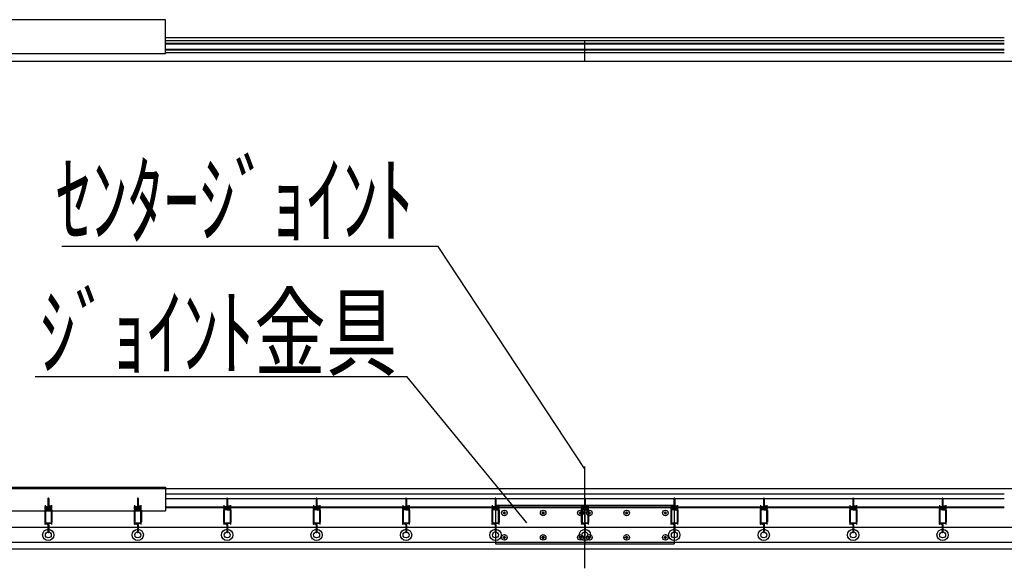
# Model space of a CAD drawing. Extents: x 99783 to 108183, y 64986 to 76866.
# Drawn here: x 102643 to 104294, y 74608 to 75528 of the extents above; entities that cross this region are included whole.
import ezdxf
from ezdxf.enums import TextEntityAlignment as Align

# ---------------------------------------------------------------- set-up
doc = ezdxf.new("R2010")
doc.units = 0
doc.header["$LTSCALE"] = 40
doc.header["$MEASUREMENT"] = 0
doc.layers.add('_0-4_文字', color=7, linetype='CONTINUOUS')
doc.layers.add('LAYER00014', color=7, linetype='CONTINUOUS')
doc.styles.get("Standard").update_dxf_attribs({"font": 'txt.shx', "bigfont": 'bigfont.shx'})

msp = doc.modelspace()

# ---------------------------------------------------------------- linework, layer by layer
at = {"layer": '_0-4_文字', "color": 4, "linetype": 'Continuous'}
for p, q in [((103345, 75147.3), (102713.4, 75147.3)), ((103591.5, 74773.9), (103345, 75147.3)), ((102668.7, 74929.9), (103292.3, 74929.9)), ((103493.4, 74684.3), (103292.3, 74929.9))]:
    msp.add_line(p, q, dxfattribs=at)
at = {"layer": 'LAYER00014', "color": 2, "linetype": 'Continuous'}
for p, q in [((102887.4, 75527.5), (102287.4, 75527.5)), ((102887.4, 75470.5), (102887.4, 75527.5)), ((102887.4, 75497.5), (104294.4, 75497.5)), ((102887.4, 75492.5), (104294.4, 75492.5)), ((106372.9, 75457.5), (100808.9, 75457.5)), ((102887.4, 75470.5), (102287.4, 75470.5)), ((102887.4, 75472.5), (104294.4, 75472.5)), ((100796.9, 74742.2), (106384.9, 74742.2)), ((101687.4, 74744.2), (102887.4, 74744.2)), ((102887.4, 74744.2), (102887.4, 74704.7)), ((101687.4, 74704.7), (102887.4, 74704.7)), ((106282.9, 74640.2), (100898.9, 74640.2)), ((106282.9, 74640.2), (103217.3, 74640.2))]:
    msp.add_line(p, q, dxfattribs=at)
at = {"layer": 'LAYER00014', "color": 6, "linetype": 'Continuous'}
for p, q in [((103590.9, 75457.5), (103590.9, 75492.5)), ((103590.9, 74608.3), (103590.9, 74778.7))]:
    msp.add_line(p, q, dxfattribs=at)
at = {"layer": 'LAYER00014', "color": 4, "linetype": 'Continuous'}
for p, q in [((102887.4, 75488), (104294.4, 75488)), ((102887.4, 75487), (104294.4, 75487)), ((102887.4, 75478), (104294.4, 75478)), ((102887.4, 75477), (104294.4, 75477))]:
    msp.add_line(p, q, dxfattribs=at)
at = {"layer": 'LAYER00014', "color": 7, "linetype": 'Continuous'}
for p, q in [((102887.4, 74742.2), (103994.4, 74742.2)), ((102887.4, 74733.2), (104294.4, 74733.2)), ((102690.3, 74725.3), (102690.3, 74713)), ((102691.5, 74724.7), (102690.3, 74724.7)), ((102691.5, 74725.3), (102691.5, 74713.7)), ((102840.3, 74725.3), (102840.3, 74713)), ((102841.5, 74724.7), (102840.3, 74724.7)), ((102841.5, 74725.3), (102841.5, 74713.7)), ((102887.4, 74725.2), (104294.4, 74725.2)), ((102990.3, 74725.3), (102990.3, 74713)), ((102991.5, 74724.7), (102990.3, 74724.7)), ((102991.5, 74725.3), (102991.5, 74713.7)), ((103140.3, 74725.3), (103140.3, 74713)), ((103141.5, 74724.7), (103140.3, 74724.7)), ((103141.5, 74725.3), (103141.5, 74713.7)), ((103290.3, 74725.3), (103290.3, 74713)), ((103291.5, 74724.7), (103290.3, 74724.7)), ((103291.5, 74725.3), (103291.5, 74713.7)), ((103440.3, 74725.3), (103440.3, 74713)), ((103441.5, 74724.7), (103440.3, 74724.7)), ((103441.5, 74725.3), (103441.5, 74713.7)), ((103590.3, 74725.3), (103590.3, 74713)), ((103591.5, 74724.7), (103590.3, 74724.7)), ((103591.5, 74725.3), (103591.5, 74713.7)), ((103740.3, 74725.3), (103740.3, 74713)), ((103741.5, 74724.7), (103740.3, 74724.7)), ((103741.5, 74725.3), (103741.5, 74713.7)), ((103890.3, 74725.3), (103890.3, 74713)), ((103891.5, 74724.7), (103890.3, 74724.7)), ((103891.5, 74725.3), (103891.5, 74713.7)), ((104040.3, 74725.3), (104040.3, 74713)), ((104041.5, 74724.7), (104040.3, 74724.7)), ((104041.5, 74725.3), (104041.5, 74713.7)), ((104190.3, 74725.3), (104190.3, 74713)), ((104191.5, 74724.7), (104190.3, 74724.7)), ((104191.5, 74725.3), (104191.5, 74713.7)), ((102684.9, 74705.6), (102684.9, 74685.4)), ((102685.4, 74711.8), (102690.6, 74712.3)), ((102685.4, 74710.6), (102696.2, 74709.7)), ((102685.4, 74709.9), (102689.4, 74710.3)), ((102685.4, 74708.7), (102696.2, 74707.8)), ((102685.4, 74708), (102689.5, 74708.4)), ((102685.4, 74706.8), (102696.2, 74705.9)), ((102685.5, 74714.1), (102685.5, 74681.5)), ((102685.5, 74711.8), (102696.3, 74710.9)), ((102685.5, 74709.9), (102696.3, 74709)), ((102685.5, 74708), (102696.3, 74707.1)), ((102686.1, 74705.6), (102686.1, 74685.4)), ((102691.2, 74712), (102696.2, 74711.6)), ((102691.9, 74713.2), (102696.3, 74712.8)), ((102692.3, 74711.2), (102696.2, 74711.6)), ((102692.3, 74709.3), (102696.3, 74709.7)), ((102692.3, 74707.4), (102696.3, 74707.8)), ((102695.7, 74705.6), (102695.7, 74685.4)), ((102696.3, 74714.1), (102696.3, 74681.5)), ((102696.9, 74705.6), (102696.9, 74685.4)), ((102834.9, 74705.6), (102834.9, 74685.4)), ((102835.4, 74711.8), (102840.6, 74712.3)), ((102835.4, 74710.6), (102846.2, 74709.7)), ((102835.4, 74709.9), (102839.4, 74710.3)), ((102835.4, 74708.7), (102846.2, 74707.8)), ((102835.4, 74708), (102839.5, 74708.4)), ((102835.4, 74706.8), (102846.2, 74705.9)), ((102835.5, 74714.1), (102835.5, 74681.5)), ((102835.5, 74711.8), (102846.3, 74710.9)), ((102835.5, 74709.9), (102846.3, 74709)), ((102835.5, 74708), (102846.3, 74707.1)), ((102836.1, 74705.6), (102836.1, 74685.4)), ((102841.2, 74712), (102846.2, 74711.6)), ((102841.9, 74713.2), (102846.3, 74712.8)), ((102842.3, 74711.2), (102846.2, 74711.6)), ((102842.3, 74709.3), (102846.3, 74709.7)), ((102842.3, 74707.4), (102846.3, 74707.8)), ((102845.7, 74705.6), (102845.7, 74685.4)), ((102846.3, 74714.1), (102846.3, 74681.5)), ((102846.9, 74705.6), (102846.9, 74685.4)), ((104294.4, 74710.5), (102887.4, 74710.5)), ((104294.4, 74709.5), (102887.4, 74709.5)), ((102984.9, 74705.6), (102984.9, 74685.4)), ((102985.4, 74711.8), (102990.6, 74712.3)), ((102985.4, 74710.6), (102996.2, 74709.7)), ((102985.4, 74709.9), (102989.4, 74710.3)), ((102985.4, 74708.7), (102996.2, 74707.8)), ((102985.4, 74708), (102989.5, 74708.4)), ((102985.4, 74706.8), (102996.2, 74705.9)), ((102985.5, 74714.1), (102985.5, 74681.5)), ((102985.5, 74711.8), (102996.3, 74710.9)), ((102985.5, 74709.9), (102996.3, 74709)), ((102985.5, 74708), (102996.3, 74707.1)), ((102986.1, 74705.6), (102986.1, 74685.4)), ((102991.2, 74712), (102996.2, 74711.6)), ((102991.9, 74713.2), (102996.3, 74712.8)), ((102992.3, 74711.2), (102996.2, 74711.6)), ((102992.3, 74709.3), (102996.3, 74709.7)), ((102992.3, 74707.4), (102996.3, 74707.8)), ((102995.7, 74705.6), (102995.7, 74685.4)), ((102996.3, 74714.1), (102996.3, 74681.5)), ((102996.9, 74705.6), (102996.9, 74685.4)), ((103134.9, 74705.6), (103134.9, 74685.4)), ((103135.4, 74711.8), (103140.6, 74712.3)), ((103135.4, 74710.6), (103146.2, 74709.7)), ((103135.4, 74709.9), (103139.4, 74710.3)), ((103135.4, 74708.7), (103146.2, 74707.8)), ((103135.4, 74708), (103139.5, 74708.4)), ((103135.4, 74706.8), (103146.2, 74705.9)), ((103135.5, 74714.1), (103135.5, 74681.5)), ((103135.5, 74711.8), (103146.3, 74710.9)), ((103135.5, 74709.9), (103146.3, 74709)), ((103135.5, 74708), (103146.3, 74707.1)), ((103136.1, 74705.6), (103136.1, 74685.4)), ((103141.2, 74712), (103146.2, 74711.6)), ((103141.9, 74713.2), (103146.3, 74712.8)), ((103142.3, 74711.2), (103146.2, 74711.6)), ((103142.3, 74709.3), (103146.3, 74709.7)), ((103142.3, 74707.4), (103146.3, 74707.8)), ((103145.7, 74705.6), (103145.7, 74685.4)), ((103146.3, 74714.1), (103146.3, 74681.5)), ((103146.9, 74705.6), (103146.9, 74685.4)), ((103284.9, 74705.6), (103284.9, 74685.4)), ((103285.4, 74711.8), (103290.6, 74712.3)), ((103285.4, 74710.6), (103296.2, 74709.7)), ((103285.4, 74709.9), (103289.4, 74710.3)), ((103285.4, 74708.7), (103296.2, 74707.8)), ((103285.4, 74708), (103289.5, 74708.4)), ((103285.4, 74706.8), (103296.2, 74705.9)), ((103285.5, 74714.1), (103285.5, 74681.5)), ((103285.5, 74711.8), (103296.3, 74710.9)), ((103285.5, 74709.9), (103296.3, 74709)), ((103285.5, 74708), (103296.3, 74707.1)), ((103286.1, 74705.6), (103286.1, 74685.4)), ((103291.2, 74712), (103296.2, 74711.6)), ((103291.9, 74713.2), (103296.3, 74712.8)), ((103292.3, 74711.2), (103296.2, 74711.6)), ((103292.3, 74709.3), (103296.3, 74709.7)), ((103292.3, 74707.4), (103296.3, 74707.8)), ((103295.7, 74705.6), (103295.7, 74685.4)), ((103296.3, 74714.1), (103296.3, 74681.5)), ((103296.9, 74705.6), (103296.9, 74685.4)), ((103646.5, 74710.5), (103396.5, 74710.5)), ((103646.5, 74709.5), (103396.5, 74709.5)), ((103434.9, 74705.6), (103434.9, 74685.4)), ((103435.4, 74711.8), (103440.6, 74712.3)), ((103435.4, 74710.6), (103446.2, 74709.7)), ((103435.4, 74709.9), (103439.4, 74710.3)), ((103435.4, 74708.7), (103446.2, 74707.8)), ((103435.4, 74708), (103439.5, 74708.4)), ((103435.4, 74706.8), (103446.2, 74705.9)), ((103435.5, 74714.1), (103435.5, 74681.5)), ((103435.5, 74711.8), (103446.3, 74710.9)), ((103435.5, 74709.9), (103446.3, 74709)), ((103435.5, 74708), (103446.3, 74707.1)), ((103436.1, 74705.6), (103436.1, 74685.4)), ((103440.9, 74714), (103740.9, 74714)), ((103440.9, 74714), (103440.9, 74676.7)), ((103441.2, 74712), (103446.2, 74711.6)), ((103441.9, 74713.2), (103446.3, 74712.8)), ((103442.3, 74711.2), (103446.2, 74711.6)), ((103442.3, 74709.3), (103446.3, 74709.7)), ((103442.3, 74707.4), (103446.3, 74707.8)), ((103445.7, 74705.6), (103445.7, 74685.4)), ((103446.3, 74714.1), (103446.3, 74681.5)), ((103446.9, 74705.6), (103446.9, 74685.4)), ((103453.7, 74700.6), (103453.7, 74701.4)), ((103453.7, 74701.4), (103455.5, 74701.4)), ((103455.5, 74700.6), (103453.7, 74700.6)), ((103455.5, 74701.4), (103455.5, 74703.1)), ((103455.5, 74703.1), (103456.3, 74703.1)), ((103455.5, 74698.8), (103455.5, 74700.6)), ((103456.3, 74698.8), (103455.5, 74698.8)), ((103456.3, 74703.1), (103456.3, 74701.4)), ((103456.3, 74701.4), (103458, 74701.4)), ((103456.3, 74700.6), (103456.3, 74698.8)), ((103458, 74700.6), (103456.3, 74700.6)), ((103458, 74701.4), (103458, 74700.6)), ((103518.7, 74700.6), (103518.7, 74701.4)), ((103518.7, 74701.4), (103520.5, 74701.4)), ((103520.5, 74700.6), (103518.7, 74700.6)), ((103520.5, 74701.4), (103520.5, 74703.1)), ((103520.5, 74703.1), (103521.3, 74703.1)), ((103520.5, 74698.8), (103520.5, 74700.6)), ((103521.3, 74698.8), (103520.5, 74698.8)), ((103521.3, 74703.1), (103521.3, 74701.4)), ((103521.3, 74701.4), (103523, 74701.4)), ((103521.3, 74700.6), (103521.3, 74698.8)), ((103523, 74700.6), (103521.3, 74700.6)), ((103523, 74701.4), (103523, 74700.6)), ((103581.2, 74700.6), (103581.2, 74701.4)), ((103581.2, 74701.4), (103583, 74701.4)), ((103583, 74700.6), (103581.2, 74700.6)), ((103583, 74701.4), (103583, 74703.1)), ((103583, 74703.1), (103583.8, 74703.1)), ((103583, 74698.8), (103583, 74700.6)), ((103583.8, 74698.8), (103583, 74698.8)), ((103583.8, 74703.1), (103583.8, 74701.4)), ((103583.8, 74701.4), (103585.5, 74701.4)), ((103583.8, 74700.6), (103583.8, 74698.8)), ((103585.5, 74700.6), (103583.8, 74700.6)), ((103584.9, 74705.6), (103584.9, 74685.4)), ((103585.4, 74711.8), (103590.6, 74712.3)), ((103585.4, 74710.6), (103596.2, 74709.7)), ((103585.4, 74709.9), (103589.4, 74710.3)), ((103585.4, 74708.7), (103596.2, 74707.8)), ((103585.4, 74708), (103589.5, 74708.4)), ((103585.4, 74706.8), (103596.2, 74705.9)), ((103585.5, 74714.1), (103585.5, 74681.5)), ((103585.5, 74711.8), (103596.3, 74710.9)), ((103585.5, 74709.9), (103596.3, 74709)), ((103585.5, 74708), (103596.3, 74707.1)), ((103585.5, 74701.4), (103585.5, 74700.6)), ((103586.1, 74705.6), (103586.1, 74685.4)), ((103590.9, 74714), (103590.9, 74649)), ((103591.2, 74712), (103596.2, 74711.6)), ((103591.9, 74713.2), (103596.3, 74712.8)), ((103592.3, 74711.2), (103596.2, 74711.6)), ((103592.3, 74709.3), (103596.3, 74709.7)), ((103592.3, 74707.4), (103596.3, 74707.8)), ((103595.7, 74705.6), (103595.7, 74685.4)), ((103596.2, 74700.6), (103596.2, 74701.4)), ((103596.2, 74701.4), (103598, 74701.4)), ((103598, 74700.6), (103596.2, 74700.6)), ((103596.3, 74714.1), (103596.3, 74681.5)), ((103596.9, 74705.6), (103596.9, 74685.4)), ((103598, 74701.4), (103598, 74703.1)), ((103598, 74703.1), (103598.8, 74703.1)), ((103598, 74698.8), (103598, 74700.6)), ((103598.8, 74698.8), (103598, 74698.8)), ((103598.8, 74703.1), (103598.8, 74701.4)), ((103598.8, 74701.4), (103600.5, 74701.4)), ((103598.8, 74700.6), (103598.8, 74698.8)), ((103600.5, 74700.6), (103598.8, 74700.6)), ((103600.5, 74701.4), (103600.5, 74700.6)), ((103658.7, 74700.6), (103658.7, 74701.4)), ((103658.7, 74701.4), (103660.5, 74701.4)), ((103660.5, 74700.6), (103658.7, 74700.6)), ((103660.5, 74701.4), (103660.5, 74703.1)), ((103660.5, 74703.1), (103661.3, 74703.1)), ((103660.5, 74698.8), (103660.5, 74700.6)), ((103661.3, 74698.8), (103660.5, 74698.8)), ((103661.3, 74703.1), (103661.3, 74701.4)), ((103661.3, 74701.4), (103663, 74701.4)), ((103661.3, 74700.6), (103661.3, 74698.8)), ((103663, 74700.6), (103661.3, 74700.6)), ((103663, 74701.4), (103663, 74700.6)), ((103723.7, 74700.6), (103723.7, 74701.4)), ((103723.7, 74701.4), (103725.5, 74701.4)), ((103725.5, 74700.6), (103723.7, 74700.6)), ((103725.5, 74701.4), (103725.5, 74703.1)), ((103725.5, 74703.1), (103726.3, 74703.1)), ((103725.5, 74698.8), (103725.5, 74700.6)), ((103726.3, 74698.8), (103725.5, 74698.8)), ((103726.3, 74703.1), (103726.3, 74701.4)), ((103726.3, 74701.4), (103728, 74701.4)), ((103726.3, 74700.6), (103726.3, 74698.8)), ((103728, 74700.6), (103726.3, 74700.6)), ((103728, 74701.4), (103728, 74700.6)), ((103734.9, 74705.6), (103734.9, 74685.4)), ((103735.4, 74711.8), (103740.6, 74712.3)), ((103735.4, 74710.6), (103746.2, 74709.7)), ((103735.4, 74709.9), (103739.4, 74710.3)), ((103735.4, 74708.7), (103746.2, 74707.8)), ((103735.4, 74708), (103739.5, 74708.4)), ((103735.4, 74706.8), (103746.2, 74705.9)), ((103735.5, 74714.1), (103735.5, 74681.5)), ((103735.5, 74711.8), (103746.3, 74710.9)), ((103735.5, 74709.9), (103746.3, 74709)), ((103735.5, 74708), (103746.3, 74707.1)), ((103736.1, 74705.6), (103736.1, 74685.4)), ((103740.9, 74714), (103740.9, 74676.7)), ((103741.2, 74712), (103746.2, 74711.6)), ((103741.9, 74713.2), (103746.3, 74712.8)), ((103742.3, 74711.2), (103746.2, 74711.6)), ((103742.3, 74709.3), (103746.3, 74709.7)), ((103742.3, 74707.4), (103746.3, 74707.8)), ((103745.7, 74705.6), (103745.7, 74685.4)), ((103746.3, 74714.1), (103746.3, 74681.5)), ((103746.9, 74705.6), (103746.9, 74685.4)), ((103884.9, 74705.6), (103884.9, 74685.4)), ((103885.4, 74711.8), (103890.6, 74712.3)), ((103885.4, 74710.6), (103896.2, 74709.7)), ((103885.4, 74709.9), (103889.4, 74710.3)), ((103885.4, 74708.7), (103896.2, 74707.8)), ((103885.4, 74708), (103889.5, 74708.4)), ((103885.4, 74706.8), (103896.2, 74705.9)), ((103885.5, 74714.1), (103885.5, 74681.5)), ((103885.5, 74711.8), (103896.3, 74710.9)), ((103885.5, 74709.9), (103896.3, 74709)), ((103885.5, 74708), (103896.3, 74707.1)), ((103886.1, 74705.6), (103886.1, 74685.4)), ((103891.2, 74712), (103896.2, 74711.6)), ((103891.9, 74713.2), (103896.3, 74712.8)), ((103892.3, 74711.2), (103896.2, 74711.6)), ((103892.3, 74709.3), (103896.3, 74709.7)), ((103892.3, 74707.4), (103896.3, 74707.8)), ((103895.7, 74705.6), (103895.7, 74685.4)), ((103896.3, 74714.1), (103896.3, 74681.5)), ((103896.9, 74705.6), (103896.9, 74685.4)), ((104034.9, 74705.6), (104034.9, 74685.4)), ((104035.4, 74711.8), (104040.6, 74712.3)), ((104035.4, 74710.6), (104046.2, 74709.7)), ((104035.4, 74709.9), (104039.4, 74710.3)), ((104035.4, 74708.7), (104046.2, 74707.8)), ((104035.4, 74708), (104039.5, 74708.4)), ((104035.4, 74706.8), (104046.2, 74705.9)), ((104035.5, 74714.1), (104035.5, 74681.5)), ((104035.5, 74711.8), (104046.3, 74710.9)), ((104035.5, 74709.9), (104046.3, 74709)), ((104035.5, 74708), (104046.3, 74707.1)), ((104036.1, 74705.6), (104036.1, 74685.4)), ((104041.2, 74712), (104046.2, 74711.6)), ((104041.9, 74713.2), (104046.3, 74712.8)), ((104042.3, 74711.2), (104046.2, 74711.6)), ((104042.3, 74709.3), (104046.3, 74709.7)), ((104042.3, 74707.4), (104046.3, 74707.8)), ((104045.7, 74705.6), (104045.7, 74685.4)), ((104046.3, 74714.1), (104046.3, 74681.5)), ((104046.9, 74705.6), (104046.9, 74685.4)), ((104184.9, 74705.6), (104184.9, 74685.4)), ((104185.4, 74711.8), (104190.6, 74712.3)), ((104185.4, 74710.6), (104196.2, 74709.7)), ((104185.4, 74709.9), (104189.4, 74710.3)), ((104185.4, 74708.7), (104196.2, 74707.8)), ((104185.4, 74708), (104189.5, 74708.4)), ((104185.4, 74706.8), (104196.2, 74705.9)), ((104185.5, 74714.1), (104185.5, 74681.5)), ((104185.5, 74711.8), (104196.3, 74710.9)), ((104185.5, 74709.9), (104196.3, 74709)), ((104185.5, 74708), (104196.3, 74707.1)), ((104186.1, 74705.6), (104186.1, 74685.4)), ((104191.2, 74712), (104196.2, 74711.6)), ((104191.9, 74713.2), (104196.3, 74712.8)), ((104192.3, 74711.2), (104196.2, 74711.6)), ((104192.3, 74709.3), (104196.3, 74709.7)), ((104192.3, 74707.4), (104196.3, 74707.8)), ((104195.7, 74705.6), (104195.7, 74685.4)), ((104196.3, 74714.1), (104196.3, 74681.5)), ((104196.9, 74705.6), (104196.9, 74685.4)), ((102685.4, 74684), (102696.2, 74683.1)), ((102689.4, 74683.7), (102685.4, 74683.3)), ((102689.8, 74681.7), (102685.4, 74682.1)), ((102685.5, 74685.2), (102696.3, 74684.3)), ((102685.5, 74683.3), (102690.6, 74682.9)), ((102696.3, 74683.1), (102691.1, 74682.6)), ((102691.5, 74681.9), (102691.5, 74668.6)), ((102835.4, 74684), (102846.2, 74683.1)), ((102839.4, 74683.7), (102835.4, 74683.3)), ((102839.8, 74681.7), (102835.4, 74682.1)), ((102835.5, 74685.2), (102846.3, 74684.3)), ((102835.5, 74683.3), (102840.6, 74682.9)), ((102846.3, 74683.1), (102841.1, 74682.6)), ((102841.5, 74681.9), (102841.5, 74668.6)), ((102985.4, 74684), (102996.2, 74683.1)), ((102989.4, 74683.7), (102985.4, 74683.3)), ((102989.8, 74681.7), (102985.4, 74682.1)), ((102985.5, 74685.2), (102996.3, 74684.3)), ((102985.5, 74683.3), (102990.6, 74682.9)), ((102996.3, 74683.1), (102991.1, 74682.6)), ((102991.5, 74681.9), (102991.5, 74668.6)), ((103135.4, 74684), (103146.2, 74683.1)), ((103139.4, 74683.7), (103135.4, 74683.3)), ((103139.8, 74681.7), (103135.4, 74682.1)), ((103135.5, 74685.2), (103146.3, 74684.3)), ((103135.5, 74683.3), (103140.6, 74682.9)), ((103146.3, 74683.1), (103141.1, 74682.6)), ((103141.5, 74681.9), (103141.5, 74668.6)), ((103285.4, 74684), (103296.2, 74683.1)), ((103289.4, 74683.7), (103285.4, 74683.3)), ((103289.8, 74681.7), (103285.4, 74682.1)), ((103285.5, 74685.2), (103296.3, 74684.3)), ((103285.5, 74683.3), (103290.6, 74682.9)), ((103296.3, 74683.1), (103291.1, 74682.6)), ((103291.5, 74681.9), (103291.5, 74668.6)), ((103435.4, 74684), (103446.2, 74683.1)), ((103439.4, 74683.7), (103435.4, 74683.3)), ((103439.8, 74681.7), (103435.4, 74682.1)), ((103435.5, 74685.2), (103446.3, 74684.3)), ((103435.5, 74683.3), (103440.6, 74682.9)), ((103446.3, 74683.1), (103441.1, 74682.6)), ((103441.5, 74681.9), (103441.5, 74668.6)), ((103585.4, 74684), (103596.2, 74683.1)), ((103589.4, 74683.7), (103585.4, 74683.3)), ((103589.8, 74681.7), (103585.4, 74682.1)), ((103585.5, 74685.2), (103596.3, 74684.3)), ((103585.5, 74683.3), (103590.6, 74682.9)), ((103596.3, 74683.1), (103591.1, 74682.6)), ((103591.5, 74681.9), (103591.5, 74668.6)), ((103735.4, 74684), (103746.2, 74683.1)), ((103739.4, 74683.7), (103735.4, 74683.3)), ((103739.8, 74681.7), (103735.4, 74682.1)), ((103735.5, 74685.2), (103746.3, 74684.3)), ((103735.5, 74683.3), (103740.6, 74682.9)), ((103746.3, 74683.1), (103741.1, 74682.6)), ((103741.5, 74681.9), (103741.5, 74668.6)), ((103885.4, 74684), (103896.2, 74683.1)), ((103889.4, 74683.7), (103885.4, 74683.3)), ((103889.8, 74681.7), (103885.4, 74682.1)), ((103885.5, 74685.2), (103896.3, 74684.3)), ((103885.5, 74683.3), (103890.6, 74682.9)), ((103896.3, 74683.1), (103891.1, 74682.6)), ((103891.5, 74681.9), (103891.5, 74668.6)), ((104035.4, 74684), (104046.2, 74683.1)), ((104039.4, 74683.7), (104035.4, 74683.3)), ((104039.8, 74681.7), (104035.4, 74682.1)), ((104035.5, 74685.2), (104046.3, 74684.3)), ((104035.5, 74683.3), (104040.6, 74682.9)), ((104046.3, 74683.1), (104041.1, 74682.6)), ((104041.5, 74681.9), (104041.5, 74668.6)), ((104185.4, 74684), (104196.2, 74683.1)), ((104189.4, 74683.7), (104185.4, 74683.3)), ((104189.8, 74681.7), (104185.4, 74682.1)), ((104185.5, 74685.2), (104196.3, 74684.3)), ((104185.5, 74683.3), (104190.6, 74682.9)), ((104196.3, 74683.1), (104191.1, 74682.6)), ((104191.5, 74681.9), (104191.5, 74668.6)), ((105305.4, 74676.7), (100938.9, 74676.7)), ((102690.3, 74681.2), (102690.3, 74668.6)), ((102691.5, 74669.2), (102690.3, 74669.2)), ((102840.3, 74681.2), (102840.3, 74668.6)), ((102841.5, 74669.2), (102840.3, 74669.2)), ((102990.3, 74681.2), (102990.3, 74668.6)), ((102991.5, 74669.2), (102990.3, 74669.2)), ((103140.3, 74681.2), (103140.3, 74668.6)), ((103141.5, 74669.2), (103140.3, 74669.2)), ((103290.3, 74681.2), (103290.3, 74668.6)), ((103291.5, 74669.2), (103290.3, 74669.2)), ((103440.3, 74681.2), (103440.3, 74668.6)), ((103441.5, 74669.2), (103440.3, 74669.2)), ((103440.9, 74676.7), (103440.9, 74649)), ((103590.3, 74681.2), (103590.3, 74668.6)), ((103591.5, 74669.2), (103590.3, 74669.2)), ((103740.3, 74681.2), (103740.3, 74668.6)), ((103741.5, 74669.2), (103740.3, 74669.2)), ((103740.9, 74676.7), (103740.9, 74649)), ((103890.3, 74681.2), (103890.3, 74668.6)), ((103891.5, 74669.2), (103890.3, 74669.2)), ((104040.3, 74681.2), (104040.3, 74668.6)), ((104041.5, 74669.2), (104040.3, 74669.2)), ((104190.3, 74681.2), (104190.3, 74668.6)), ((104191.5, 74669.2), (104190.3, 74669.2)), ((105305.4, 74651.7), (100938.9, 74651.7)), ((103440.9, 74649), (103740.9, 74649)), ((103453.7, 74659.6), (103453.7, 74660.4)), ((103453.7, 74660.4), (103455.5, 74660.4)), ((103455.5, 74659.6), (103453.7, 74659.6)), ((103455.5, 74660.4), (103455.5, 74662.1)), ((103455.5, 74662.1), (103456.3, 74662.1)), ((103455.5, 74657.8), (103455.5, 74659.6)), ((103456.3, 74657.8), (103455.5, 74657.8)), ((103456.3, 74662.1), (103456.3, 74660.4)), ((103456.3, 74660.4), (103458, 74660.4)), ((103456.3, 74659.6), (103456.3, 74657.8)), ((103458, 74659.6), (103456.3, 74659.6)), ((103458, 74660.4), (103458, 74659.6)), ((103518.7, 74659.6), (103518.7, 74660.4)), ((103518.7, 74660.4), (103520.5, 74660.4)), ((103520.5, 74659.6), (103518.7, 74659.6)), ((103520.5, 74660.4), (103520.5, 74662.1)), ((103520.5, 74662.1), (103521.3, 74662.1)), ((103520.5, 74657.8), (103520.5, 74659.6)), ((103521.3, 74657.8), (103520.5, 74657.8)), ((103521.3, 74662.1), (103521.3, 74660.4)), ((103521.3, 74660.4), (103523, 74660.4)), ((103521.3, 74659.6), (103521.3, 74657.8)), ((103523, 74659.6), (103521.3, 74659.6)), ((103523, 74660.4), (103523, 74659.6)), ((103581.2, 74659.6), (103581.2, 74660.4)), ((103581.2, 74660.4), (103583, 74660.4)), ((103583, 74659.6), (103581.2, 74659.6)), ((103583, 74660.4), (103583, 74662.1)), ((103583, 74662.1), (103583.8, 74662.1)), ((103583, 74657.8), (103583, 74659.6)), ((103583.8, 74657.8), (103583, 74657.8)), ((103583.8, 74662.1), (103583.8, 74660.4)), ((103583.8, 74660.4), (103585.5, 74660.4)), ((103583.8, 74659.6), (103583.8, 74657.8)), ((103585.5, 74659.6), (103583.8, 74659.6)), ((103585.5, 74660.4), (103585.5, 74659.6)), ((103596.2, 74659.6), (103596.2, 74660.4)), ((103596.2, 74660.4), (103598, 74660.4)), ((103598, 74659.6), (103596.2, 74659.6)), ((103598, 74660.4), (103598, 74662.1)), ((103598, 74662.1), (103598.8, 74662.1)), ((103598, 74657.8), (103598, 74659.6)), ((103598.8, 74657.8), (103598, 74657.8)), ((103598.8, 74662.1), (103598.8, 74660.4)), ((103598.8, 74660.4), (103600.5, 74660.4)), ((103598.8, 74659.6), (103598.8, 74657.8)), ((103600.5, 74659.6), (103598.8, 74659.6)), ((103600.5, 74660.4), (103600.5, 74659.6)), ((103658.7, 74659.6), (103658.7, 74660.4)), ((103658.7, 74660.4), (103660.5, 74660.4)), ((103660.5, 74659.6), (103658.7, 74659.6)), ((103660.5, 74660.4), (103660.5, 74662.1)), ((103660.5, 74662.1), (103661.3, 74662.1)), ((103660.5, 74657.8), (103660.5, 74659.6)), ((103661.3, 74657.8), (103660.5, 74657.8)), ((103661.3, 74662.1), (103661.3, 74660.4)), ((103661.3, 74660.4), (103663, 74660.4)), ((103661.3, 74659.6), (103661.3, 74657.8)), ((103663, 74659.6), (103661.3, 74659.6)), ((103663, 74660.4), (103663, 74659.6)), ((103723.7, 74659.6), (103723.7, 74660.4)), ((103723.7, 74660.4), (103725.5, 74660.4)), ((103725.5, 74659.6), (103723.7, 74659.6)), ((103725.5, 74660.4), (103725.5, 74662.1)), ((103725.5, 74662.1), (103726.3, 74662.1)), ((103725.5, 74657.8), (103725.5, 74659.6)), ((103726.3, 74657.8), (103725.5, 74657.8)), ((103726.3, 74662.1), (103726.3, 74660.4)), ((103726.3, 74660.4), (103728, 74660.4)), ((103726.3, 74659.6), (103726.3, 74657.8)), ((103728, 74659.6), (103726.3, 74659.6)), ((103728, 74660.4), (103728, 74659.6))]:
    msp.add_line(p, q, dxfattribs=at)
for centre, radius in [((103455.9, 74701), 4.7), ((103520.9, 74701), 4.7), ((103583.4, 74701), 4.7), ((103598.4, 74701), 4.7), ((103660.9, 74701), 4.7), ((103725.9, 74701), 4.7), ((102690.9, 74664.2), 9.5), ((102690.9, 74664.2), 5), ((102840.9, 74664.2), 9.5), ((102840.9, 74664.2), 5), ((102990.9, 74664.2), 9.5), ((102990.9, 74664.2), 5), ((103140.9, 74664.2), 9.5), ((103140.9, 74664.2), 5), ((103290.9, 74664.2), 9.5), ((103290.9, 74664.2), 5), ((103440.9, 74664.2), 9.5), ((103440.9, 74664.2), 5), ((103590.9, 74664.2), 9.5), ((103590.9, 74664.2), 5), ((103740.9, 74664.2), 9.5), ((103740.9, 74664.2), 5), ((103890.9, 74664.2), 9.5), ((103890.9, 74664.2), 5), ((104040.9, 74664.2), 9.5), ((104040.9, 74664.2), 5), ((104190.9, 74664.2), 9.5), ((104190.9, 74664.2), 5), ((103455.9, 74660), 4.7), ((103520.9, 74660), 4.7), ((103583.4, 74660), 4.7), ((103598.4, 74660), 4.7), ((103660.9, 74660), 4.7), ((103725.9, 74660), 4.7)]:
    msp.add_circle(centre, radius, dxfattribs=at)
for centre, radius, start, end in [((102690.9, 74725.3), 0.6, 0, 180), ((102840.9, 74725.3), 0.6, 0, 180), ((102990.9, 74725.3), 0.6, 0, 180), ((103140.9, 74725.3), 0.6, 0, 180), ((103290.9, 74725.3), 0.6, 0, 180), ((103440.9, 74725.3), 0.6, 0, 180), ((103590.9, 74725.3), 0.6, 0, 180), ((103740.9, 74725.3), 0.6, 0, 180), ((103890.9, 74725.3), 0.6, 0, 180), ((104040.9, 74725.3), 0.6, 0, 180), ((104190.9, 74725.3), 0.6, 0, 180), ((102685.5, 74711.2), 0.6, 85.2364, 265.2364), ((102685.5, 74709.3), 0.6, 85.2364, 265.2364), ((102685.5, 74707.4), 0.6, 85.2364, 265.2364), ((102691.3, 74713), 1, 180, 265.2364), ((102692, 74713.7), 0.5, 180, 265.2364), ((102696.3, 74712.2), 0.6, 265.2364, 85.2364), ((102696.3, 74710.3), 0.6, 265.2364, 85.2364), ((102696.3, 74708.4), 0.6, 265.2364, 85.2364), ((102696.3, 74706.5), 0.6, 265.2364, 85.2364), ((102835.5, 74711.2), 0.6, 85.2364, 265.2364), ((102835.5, 74709.3), 0.6, 85.2364, 265.2364), ((102835.5, 74707.4), 0.6, 85.2364, 265.2364), ((102841.3, 74713), 1, 180, 265.2364), ((102842, 74713.7), 0.5, 180, 265.2364), ((102846.3, 74712.2), 0.6, 265.2364, 85.2364), ((102846.3, 74710.3), 0.6, 265.2364, 85.2364), ((102846.3, 74708.4), 0.6, 265.2364, 85.2364), ((102846.3, 74706.5), 0.6, 265.2364, 85.2364), ((102985.5, 74711.2), 0.6, 85.2364, 265.2364), ((102985.5, 74709.3), 0.6, 85.2364, 265.2364), ((102985.5, 74707.4), 0.6, 85.2364, 265.2364), ((102991.3, 74713), 1, 180, 265.2364), ((102992, 74713.7), 0.5, 180, 265.2364), ((102996.3, 74712.2), 0.6, 265.2364, 85.2364), ((102996.3, 74710.3), 0.6, 265.2364, 85.2364), ((102996.3, 74708.4), 0.6, 265.2364, 85.2364), ((102996.3, 74706.5), 0.6, 265.2364, 85.2364), ((103135.5, 74711.2), 0.6, 85.2364, 265.2364), ((103135.5, 74709.3), 0.6, 85.2364, 265.2364), ((103135.5, 74707.4), 0.6, 85.2364, 265.2364), ((103141.3, 74713), 1, 180, 265.2364), ((103142, 74713.7), 0.5, 180, 265.2364), ((103146.3, 74712.2), 0.6, 265.2364, 85.2364), ((103146.3, 74710.3), 0.6, 265.2364, 85.2364), ((103146.3, 74708.4), 0.6, 265.2364, 85.2364), ((103146.3, 74706.5), 0.6, 265.2364, 85.2364), ((103285.5, 74711.2), 0.6, 85.2364, 265.2364), ((103285.5, 74709.3), 0.6, 85.2364, 265.2364), ((103285.5, 74707.4), 0.6, 85.2364, 265.2364), ((103291.3, 74713), 1, 180, 265.2364), ((103292, 74713.7), 0.5, 180, 265.2364), ((103296.3, 74712.2), 0.6, 265.2364, 85.2364), ((103296.3, 74710.3), 0.6, 265.2364, 85.2364), ((103296.3, 74708.4), 0.6, 265.2364, 85.2364), ((103296.3, 74706.5), 0.6, 265.2364, 85.2364), ((103435.5, 74711.2), 0.6, 85.2364, 265.2364), ((103435.5, 74709.3), 0.6, 85.2364, 265.2364), ((103435.5, 74707.4), 0.6, 85.2364, 265.2364), ((103441.3, 74713), 1, 180, 265.2364), ((103442, 74713.7), 0.5, 180, 265.2364), ((103446.3, 74712.2), 0.6, 265.2364, 85.2364), ((103446.3, 74710.3), 0.6, 265.2364, 85.2364), ((103446.3, 74708.4), 0.6, 265.2364, 85.2364), ((103446.3, 74706.5), 0.6, 265.2364, 85.2364), ((103585.5, 74711.2), 0.6, 85.2364, 265.2364), ((103585.5, 74709.3), 0.6, 85.2364, 265.2364), ((103585.5, 74707.4), 0.6, 85.2364, 265.2364), ((103591.3, 74713), 1, 180, 265.2364), ((103592, 74713.7), 0.5, 180, 265.2364), ((103596.3, 74712.2), 0.6, 265.2364, 85.2364), ((103596.3, 74710.3), 0.6, 265.2364, 85.2364), ((103596.3, 74708.4), 0.6, 265.2364, 85.2364), ((103596.3, 74706.5), 0.6, 265.2364, 85.2364), ((103735.5, 74711.2), 0.6, 85.2364, 265.2364), ((103735.5, 74709.3), 0.6, 85.2364, 265.2364), ((103735.5, 74707.4), 0.6, 85.2364, 265.2364), ((103741.3, 74713), 1, 180, 265.2364), ((103742, 74713.7), 0.5, 180, 265.2364), ((103746.3, 74712.2), 0.6, 265.2364, 85.2364), ((103746.3, 74710.3), 0.6, 265.2364, 85.2364), ((103746.3, 74708.4), 0.6, 265.2364, 85.2364), ((103746.3, 74706.5), 0.6, 265.2364, 85.2364), ((103885.5, 74711.2), 0.6, 85.2364, 265.2364), ((103885.5, 74709.3), 0.6, 85.2364, 265.2364), ((103885.5, 74707.4), 0.6, 85.2364, 265.2364), ((103891.3, 74713), 1, 180, 265.2364), ((103892, 74713.7), 0.5, 180, 265.2364), ((103896.3, 74712.2), 0.6, 265.2364, 85.2364), ((103896.3, 74710.3), 0.6, 265.2364, 85.2364), ((103896.3, 74708.4), 0.6, 265.2364, 85.2364), ((103896.3, 74706.5), 0.6, 265.2364, 85.2364), ((104035.5, 74711.2), 0.6, 85.2364, 265.2364), ((104035.5, 74709.3), 0.6, 85.2364, 265.2364), ((104035.5, 74707.4), 0.6, 85.2364, 265.2364), ((104041.3, 74713), 1, 180, 265.2364), ((104042, 74713.7), 0.5, 180, 265.2364), ((104046.3, 74712.2), 0.6, 265.2364, 85.2364), ((104046.3, 74710.3), 0.6, 265.2364, 85.2364), ((104046.3, 74708.4), 0.6, 265.2364, 85.2364), ((104046.3, 74706.5), 0.6, 265.2364, 85.2364), ((104185.5, 74711.2), 0.6, 85.2364, 265.2364), ((104185.5, 74709.3), 0.6, 85.2364, 265.2364), ((104185.5, 74707.4), 0.6, 85.2364, 265.2364), ((104191.3, 74713), 1, 180, 265.2364), ((104192, 74713.7), 0.5, 180, 265.2364), ((104196.3, 74712.2), 0.6, 265.2364, 85.2364), ((104196.3, 74710.3), 0.6, 265.2364, 85.2364), ((104196.3, 74708.4), 0.6, 265.2364, 85.2364), ((104196.3, 74706.5), 0.6, 265.2364, 85.2364), ((102685.5, 74684.6), 0.6, 85.2364, 265.2364), ((102685.5, 74682.7), 0.6, 85.2364, 265.2364), ((102689.8, 74681.2), 0.5, 0, 85.2364), ((102690.5, 74681.9), 1, 0, 85.2364), ((102696.3, 74683.7), 0.6, 265.2364, 85.2364), ((102835.5, 74684.6), 0.6, 85.2364, 265.2364), ((102835.5, 74682.7), 0.6, 85.2364, 265.2364), ((102839.8, 74681.2), 0.5, 0, 85.2364), ((102840.5, 74681.9), 1, 0, 85.2364), ((102846.3, 74683.7), 0.6, 265.2364, 85.2364), ((102985.5, 74684.6), 0.6, 85.2364, 265.2364), ((102985.5, 74682.7), 0.6, 85.2364, 265.2364), ((102989.8, 74681.2), 0.5, 0, 85.2364), ((102990.5, 74681.9), 1, 0, 85.2364), ((102996.3, 74683.7), 0.6, 265.2364, 85.2364), ((103135.5, 74684.6), 0.6, 85.2364, 265.2364), ((103135.5, 74682.7), 0.6, 85.2364, 265.2364), ((103139.8, 74681.2), 0.5, 0, 85.2364), ((103140.5, 74681.9), 1, 0, 85.2364), ((103146.3, 74683.7), 0.6, 265.2364, 85.2364), ((103285.5, 74684.6), 0.6, 85.2364, 265.2364), ((103285.5, 74682.7), 0.6, 85.2364, 265.2364), ((103289.8, 74681.2), 0.5, 0, 85.2364), ((103290.5, 74681.9), 1, 0, 85.2364), ((103296.3, 74683.7), 0.6, 265.2364, 85.2364), ((103435.5, 74684.6), 0.6, 85.2364, 265.2364), ((103435.5, 74682.7), 0.6, 85.2364, 265.2364), ((103439.8, 74681.2), 0.5, 0, 85.2364), ((103440.5, 74681.9), 1, 0, 85.2364), ((103446.3, 74683.7), 0.6, 265.2364, 85.2364), ((103585.5, 74684.6), 0.6, 85.2364, 265.2364), ((103585.5, 74682.7), 0.6, 85.2364, 265.2364), ((103589.8, 74681.2), 0.5, 0, 85.2364), ((103590.5, 74681.9), 1, 0, 85.2364), ((103596.3, 74683.7), 0.6, 265.2364, 85.2364), ((103735.5, 74684.6), 0.6, 85.2364, 265.2364), ((103735.5, 74682.7), 0.6, 85.2364, 265.2364), ((103739.8, 74681.2), 0.5, 0, 85.2364), ((103740.5, 74681.9), 1, 0, 85.2364), ((103746.3, 74683.7), 0.6, 265.2364, 85.2364), ((103885.5, 74684.6), 0.6, 85.2364, 265.2364), ((103885.5, 74682.7), 0.6, 85.2364, 265.2364), ((103889.8, 74681.2), 0.5, 0, 85.2364), ((103890.5, 74681.9), 1, 0, 85.2364), ((103896.3, 74683.7), 0.6, 265.2364, 85.2364), ((104035.5, 74684.6), 0.6, 85.2364, 265.2364), ((104035.5, 74682.7), 0.6, 85.2364, 265.2364), ((104039.8, 74681.2), 0.5, 0, 85.2364), ((104040.5, 74681.9), 1, 0, 85.2364), ((104046.3, 74683.7), 0.6, 265.2364, 85.2364), ((104185.5, 74684.6), 0.6, 85.2364, 265.2364), ((104185.5, 74682.7), 0.6, 85.2364, 265.2364), ((104189.8, 74681.2), 0.5, 0, 85.2364), ((104190.5, 74681.9), 1, 0, 85.2364), ((104196.3, 74683.7), 0.6, 265.2364, 85.2364), ((102690.9, 74668.6), 0.6, 180, 0), ((102840.9, 74668.6), 0.6, 180, 0), ((102990.9, 74668.6), 0.6, 180, 0), ((103140.9, 74668.6), 0.6, 180, 0), ((103290.9, 74668.6), 0.6, 180, 0), ((103440.9, 74668.6), 0.6, 180, 0), ((103590.9, 74668.6), 0.6, 180, 0), ((103740.9, 74668.6), 0.6, 180, 0), ((103890.9, 74668.6), 0.6, 180, 0), ((104040.9, 74668.6), 0.6, 180, 0), ((104190.9, 74668.6), 0.6, 180, 0)]:
    msp.add_arc(centre, radius, start, end, dxfattribs=at)

# ---------------------------------------------------------------- texts
at = {"layer": '_0-4_文字', "color": 7}
for s, width, p, p2 in [('ｾﾝﾀｰｼﾞｮｲﾝﾄ', 0.925926, (102703.8, 75165.6), (103303.8, 75165.6)), ('ｼﾞｮｲﾝﾄ金具', 0.9375, (102676.3, 74943.6), (103276.3, 74943.6))]:
    msp.add_text(s, height=120, dxfattribs=dict(at, width=width)).set_placement(p, p2, align=Align.FIT)

doc.saveas('drawing.dxf')
